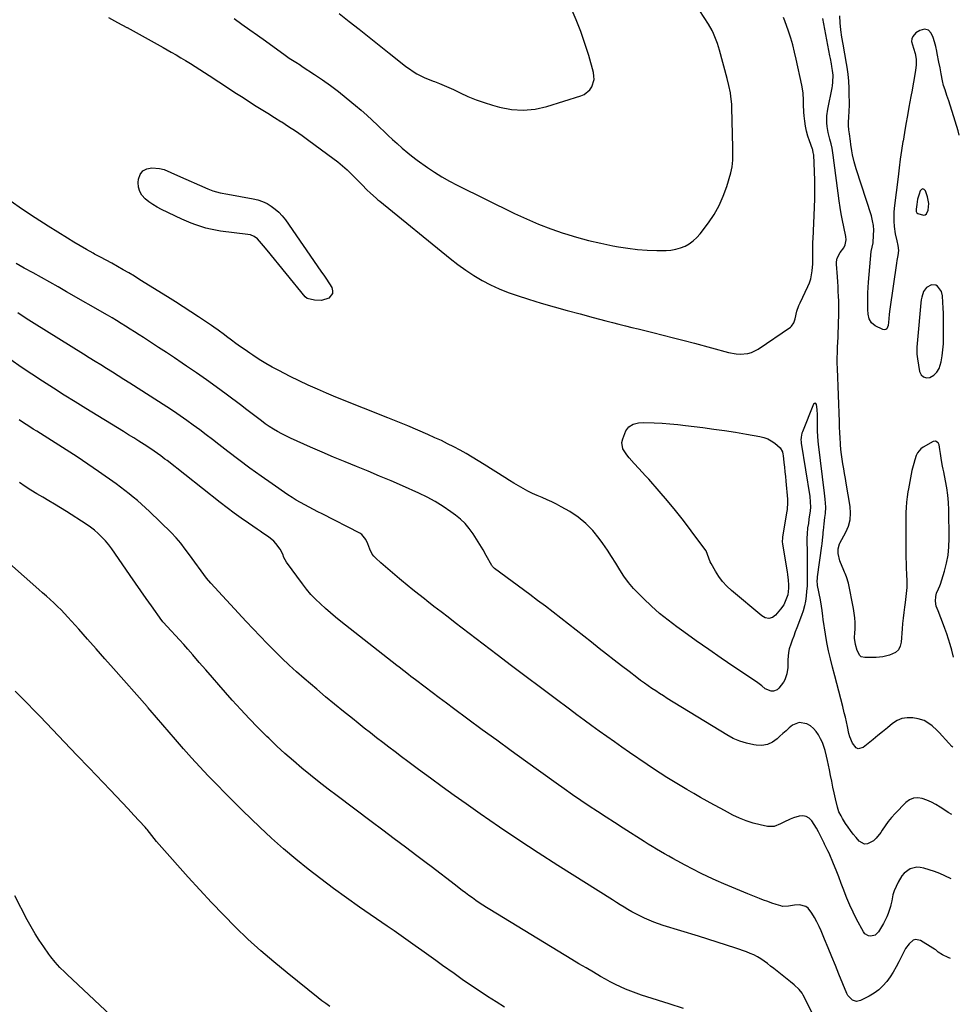
# Model space of a CAD drawing. Units: inches. Extents: x 1936961 to 1942304, y 405983 to 411294.
# Drawn here: x 1941696 to 1942285, y 408890 to 409507 of the extents above; entities that cross this region are included whole.
import ezdxf

# ---------------------------------------------------------------- set-up
doc = ezdxf.new("R2010")
doc.units = ezdxf.units.IN
doc.header["$MEASUREMENT"] = 0
for name, color, linetype in [('1', 7, 'Continuous'), ('7', 7, 'Continuous'), ('8', 7, 'Continuous')]:
    doc.layers.add(name, color=color, linetype=linetype)

msp = doc.modelspace()

# ---------------------------------------------------------------- linework, layer by layer
at = {"layer": '1', "color": 18}
for points in [[(1942265.41, 409391.44, 1774), (1942265.15, 409393.55, 1774), (1942264.66, 409395.66, 1774), (1942263.47, 409399.34, 1774), (1942262.62, 409400.22, 1774), (1942261.76, 409400.59, 1774), (1942260.9, 409400.22, 1774), (1942260.05, 409399.35, 1774), (1942259.38, 409397.32, 1774), (1942258.47, 409394.05, 1774), (1942257.85, 409390.72, 1774), (1942257.47, 409387.82, 1774), (1942257.58, 409386.44, 1774), (1942257.96, 409385.67, 1774), (1942258.65, 409385.16, 1774), (1942262.15, 409384.06, 1774), (1942263.25, 409384.28, 1774), (1942264.08, 409385.04, 1774), (1942264.98, 409387.18, 1774), (1942265.41, 409391.44, 1774)], [(1942263.95, 409338.81, 1774), (1942262.14, 409336.25, 1774), (1942261.01, 409332.74, 1774), (1942260.68, 409331, 1774), (1942260.44, 409329.25, 1774), (1942258.31, 409305.92, 1774), (1942258, 409301.49, 1774), (1942257.97, 409297.06, 1774), (1942258.11, 409295.59, 1774), (1942258.31, 409294.13, 1774), (1942259.67, 409286.09, 1774), (1942260.69, 409284.09, 1774), (1942262.06, 409282.72, 1774), (1942263.95, 409282.28, 1774), (1942266.19, 409282.47, 1774), (1942268.58, 409283.92, 1774), (1942270.55, 409285.7, 1774), (1942271.92, 409287.98, 1774), (1942273.19, 409292.18, 1774), (1942273.82, 409295.9, 1774), (1942274.3, 409299.65, 1774), (1942274.57, 409303.41, 1774), (1942274.69, 409307.19, 1774), (1942274.71, 409315.45, 1774), (1942274.68, 409318.96, 1774), (1942274.62, 409322.47, 1774), (1942274.5, 409325.98, 1774), (1942274.33, 409329.48, 1774), (1942274.11, 409333.48, 1774), (1942273.48, 409336.31, 1774), (1942270.92, 409339.69, 1774), (1942269.77, 409340.29, 1774), (1942267.1, 409340.37, 1774), (1942263.95, 409338.81, 1774)]]:
    msp.add_polyline3d(points, dxfattribs=at)
at = {"layer": '7', "color": 18}
for points in [[(1941896.01, 409510.42, 1768), (1941902.22, 409505.55, 1768), (1941908.53, 409500.59, 1768), (1941914.82, 409495.61, 1768), (1941921.1, 409490.62, 1768), (1941927.37, 409485.61, 1768), (1941935.48, 409479.1, 1768), (1941937.73, 409477.39, 1768), (1941940.02, 409475.75, 1768), (1941942.38, 409474.22, 1768), (1941944.8, 409472.77, 1768), (1941947.28, 409471.44, 1768), (1941949.81, 409470.2, 1768), (1941952.4, 409469.1, 1768), (1941955.03, 409468.09, 1768), (1941955.8, 409467.82, 1768), (1941958.82, 409466.69, 1768), (1941961.82, 409465.49, 1768), (1941964.77, 409464.2, 1768), (1941967.7, 409462.83, 1768), (1941971.75, 409460.86, 1768), (1941976.73, 409458.59, 1768), (1941981.78, 409456.5, 1768), (1941986.94, 409454.69, 1768), (1941992.16, 409453.06, 1768), (1941996.49, 409451.84, 1768), (1942003.92, 409450.43, 1768), (1942011.34, 409449.88, 1768), (1942018.74, 409450.63, 1768), (1942026.13, 409452.23, 1768), (1942047.49, 409458.87, 1768), (1942049.61, 409459.83, 1768), (1942053.06, 409462.71, 1768), (1942054.38, 409464.63, 1768), (1942055.71, 409469.05, 1768), (1942055.69, 409471.32, 1768), (1942055.32, 409473.64, 1768), (1942052.36, 409484.21, 1768), (1942050.04, 409491.77, 1768), (1942047.47, 409499.24, 1768), (1942044.52, 409506.56, 1768), (1942041.33, 409513.8, 1768)], [(1941751.51, 409508.09, 1772), (1941757.26, 409504.96, 1772), (1941763, 409501.82, 1772), (1941763.18, 409501.72, 1772), (1941768.83, 409498.62, 1772), (1941774.47, 409495.51, 1772), (1941780.09, 409492.36, 1772), (1941785.7, 409489.2, 1772), (1941790.87, 409486.26, 1772), (1941793.88, 409484.53, 1772), (1941796.87, 409482.78, 1772), (1941799.85, 409481, 1772), (1941802.81, 409479.19, 1772), (1941805.75, 409477.35, 1772), (1941808.68, 409475.5, 1772), (1941811.59, 409473.62, 1772), (1941814.5, 409471.72, 1772), (1941826.68, 409463.71, 1772), (1941830.76, 409461.05, 1772), (1941834.84, 409458.4, 1772), (1941838.94, 409455.77, 1772), (1941843.05, 409453.16, 1772), (1941847.17, 409450.56, 1772), (1941851.29, 409447.97, 1772), (1941855.43, 409445.39, 1772), (1941859.56, 409442.82, 1772), (1941860.04, 409442.53, 1772), (1941864.38, 409439.76, 1772), (1941868.67, 409436.93, 1772), (1941872.9, 409433.99, 1772), (1941877.08, 409430.99, 1772), (1941892.17, 409419.89, 1772), (1941895.19, 409417.55, 1772), (1941898.14, 409415.12, 1772), (1941900.97, 409412.56, 1772), (1941903.72, 409409.91, 1772), (1941906.37, 409407.24, 1772), (1941907.74, 409405.85, 1772), (1941910.46, 409403.06, 1772), (1941913.47, 409399.95, 1772), (1941915.68, 409397.83, 1772), (1941919.13, 409394.8, 1772), (1941920.3, 409393.82, 1772), (1941921.48, 409392.85, 1772), (1941965.64, 409356.89, 1772), (1941970.42, 409353.19, 1772), (1941975.31, 409349.66, 1772), (1941980.37, 409346.38, 1772), (1941985.54, 409343.27, 1772), (1941990.88, 409340.46, 1772), (1941996.32, 409337.89, 1772), (1942001.91, 409335.67, 1772), (1942007.61, 409333.7, 1772), (1942014.63, 409331.51, 1772), (1942022.67, 409329.06, 1772), (1942030.73, 409326.68, 1772), (1942038.82, 409324.4, 1772), (1942046.93, 409322.19, 1772), (1942055.11, 409320.01, 1772), (1942059.14, 409318.94, 1772), (1942063.18, 409317.89, 1772), (1942067.23, 409316.85, 1772), (1942071.28, 409315.83, 1772), (1942075.33, 409314.81, 1772), (1942079.38, 409313.81, 1772), (1942083.43, 409312.81, 1772), (1942087.49, 409311.81, 1772), (1942092.48, 409310.59, 1772), (1942099.03, 409308.96, 1772), (1942105.57, 409307.29, 1772), (1942112.1, 409305.58, 1772), (1942118.61, 409303.83, 1772), (1942140.05, 409297.99, 1772), (1942144.8, 409297.12, 1772), (1942147.2, 409297.01, 1772), (1942151.99, 409297.43, 1772), (1942154.28, 409298.03, 1772), (1942158.53, 409300.16, 1772), (1942178.77, 409313.92, 1772), (1942179.45, 409314.48, 1772), (1942180.89, 409316.63, 1772), (1942181.7, 409319.21, 1772), (1942182.81, 409323.86, 1772), (1942184.04, 409327.42, 1772), (1942184.79, 409329.16, 1772), (1942189.64, 409339.43, 1772), (1942190.62, 409341.82, 1772), (1942191.44, 409344.27, 1772), (1942192.02, 409346.78, 1772), (1942192.42, 409349.33, 1772), (1942192.87, 409353.69, 1772), (1942192.87, 409357.88, 1772), (1942192.81, 409361.71, 1772), (1942192.8, 409363.63, 1772), (1942192.86, 409367.46, 1772), (1942192.93, 409369.38, 1772), (1942193.83, 409388.94, 1772), (1942194.01, 409394.59, 1772), (1942194.08, 409400.24, 1772), (1942194.01, 409405.89, 1772), (1942193.82, 409411.54, 1772), (1942193.35, 409421.94, 1772), (1942193.31, 409422.39, 1772), (1942193.08, 409423.71, 1772), (1942192.83, 409424.57, 1772), (1942192.69, 409425, 1772), (1942192.54, 409425.43, 1772), (1942190.62, 409430.62, 1772), (1942189.63, 409433.67, 1772), (1942188.8, 409436.76, 1772), (1942188.2, 409439.9, 1772), (1942187.77, 409443.08, 1772), (1942187.46, 409446.28, 1772), (1942187.25, 409448.71, 1772), (1942187.02, 409453.57, 1772), (1942186.98, 409456.01, 1772), (1942186.73, 409460.86, 1772), (1942185.95, 409465.66, 1772), (1942182.4, 409481.95, 1772), (1942181.36, 409486.38, 1772), (1942180.22, 409490.79, 1772), (1942178.92, 409495.15, 1772), (1942177.54, 409499.49, 1772), (1942175.33, 409506.01, 1772), (1942174.5, 409508.08, 1772)], [(1942281.02, 409107.07, 1774), (1942279.8, 409111.55, 1774), (1942278.82, 409114.98, 1774), (1942277.79, 409118.39, 1774), (1942276.68, 409121.77, 1774), (1942275.51, 409125.14, 1774), (1942274.72, 409127.36, 1774), (1942273.04, 409131.83, 1774), (1942271.24, 409136.24, 1774), (1942270.14, 409139.12, 1774), (1942269.65, 409142.3, 1774), (1942269.79, 409145.12, 1774), (1942270.22, 409147.16, 1774), (1942271.58, 409149.99, 1774), (1942272.43, 409151.92, 1774), (1942272.77, 409152.92, 1774), (1942275.24, 409160.93, 1774), (1942276.54, 409165.99, 1774), (1942277.53, 409171.09, 1774), (1942278.03, 409176.27, 1774), (1942278.22, 409181.49, 1774), (1942278.02, 409199.44, 1774), (1942277.82, 409204.05, 1774), (1942277.45, 409208.63, 1774), (1942276.8, 409213.18, 1774), (1942275.96, 409217.72, 1774), (1942274.77, 409223.2, 1774), (1942274.4, 409224.98, 1774), (1942274.05, 409226.76, 1774), (1942273.43, 409230.33, 1774), (1942272.75, 409234.75, 1774), (1942272.45, 409237.24, 1774), (1942271.99, 409240.22, 1774), (1942271.21, 409241.48, 1774), (1942269.74, 409242.44, 1774), (1942268.26, 409242.19, 1774), (1942261.88, 409238.66, 1774), (1942260.47, 409237.66, 1774), (1942258.34, 409235.09, 1774), (1942257.62, 409233.52, 1774), (1942256.72, 409230.79, 1774), (1942256.04, 409228.58, 1774), (1942254.92, 409224.08, 1774), (1942254.07, 409219.52, 1774), (1942253.21, 409214.96, 1774), (1942252.76, 409212.68, 1774), (1942252.38, 409210.78, 1774), (1942251.83, 409207.54, 1774), (1942251.41, 409204.29, 1774), (1942251.18, 409201.02, 1774), (1942251.08, 409197.74, 1774), (1942251.06, 409172.63, 1774), (1942251.1, 409169.31, 1774), (1942251.17, 409165.98, 1774), (1942251.32, 409162.65, 1774), (1942251.51, 409159.33, 1774), (1942251.78, 409154.57, 1774), (1942251.71, 409150.81, 1774), (1942251.35, 409147.05, 1774), (1942251.13, 409145.18, 1774), (1942250.64, 409141.43, 1774), (1942250.21, 409138.42, 1774), (1942249.76, 409135.03, 1774), (1942249.37, 409131.65, 1774), (1942249.05, 409128.25, 1774), (1942248.78, 409124.85, 1774), (1942248.22, 409116.48, 1774), (1942247.55, 409113.93, 1774), (1942246.42, 409111.75, 1774), (1942244.59, 409110.11, 1774), (1942240.83, 409108.35, 1774), (1942236.71, 409107.34, 1774), (1942232.48, 409106.99, 1774), (1942228.2, 409106.95, 1774), (1942225.4, 409106.82, 1774), (1942223.05, 409107.4, 1774), (1942222.18, 409108.19, 1774), (1942220.6, 409111.23, 1774), (1942219.44, 409115, 1774), (1942218.98, 409118.98, 1774), (1942218.99, 409120.59, 1774), (1942219.02, 409121.39, 1774), (1942219.22, 409125.77, 1774), (1942219.25, 409128.75, 1774), (1942219.13, 409131.72, 1774), (1942218.79, 409134.68, 1774), (1942218.31, 409137.62, 1774), (1942215.1, 409153.42, 1774), (1942213.88, 409157.49, 1774), (1942213.08, 409159.46, 1774), (1942212.67, 409160.44, 1774), (1942212.25, 409161.42, 1774), (1942209.69, 409167.43, 1774), (1942208.65, 409172.18, 1774), (1942208.6, 409174.96, 1774), (1942209.43, 409178.18, 1774), (1942209.65, 409178.61, 1774), (1942213.4, 409185.38, 1774), (1942215.06, 409189.27, 1774), (1942216.17, 409193.25, 1774), (1942216.45, 409197.37, 1774), (1942216.19, 409201.59, 1774), (1942213.76, 409216.14, 1774), (1942213.25, 409219.15, 1774), (1942212.72, 409222.17, 1774), (1942212.18, 409225.18, 1774), (1942211.62, 409228.19, 1774), (1942211.11, 409231.2, 1774), (1942210.68, 409234.23, 1774), (1942210.37, 409237.27, 1774), (1942210.13, 409240.31, 1774), (1942210.09, 409241.01, 1774), (1942209.9, 409244.41, 1774), (1942209.72, 409247.82, 1774), (1942209.57, 409251.22, 1774), (1942209.43, 409254.63, 1774), (1942208.22, 409287.93, 1774), (1942208.14, 409291.31, 1774), (1942208.11, 409294.69, 1774), (1942208.18, 409298.07, 1774), (1942208.31, 409301.45, 1774), (1942208.62, 409307.73, 1774), (1942208.73, 409310.77, 1774), (1942208.82, 409314.01, 1774), (1942208.97, 409318.4, 1774), (1942209.01, 409319.86, 1774), (1942209.12, 409324.26, 1774), (1942209.13, 409327.2, 1774), (1942209.04, 409330.13, 1774), (1942208.89, 409333.28, 1774), (1942208.74, 409336.33, 1774), (1942208.57, 409339.37, 1774), (1942208.38, 409342.41, 1774), (1942208.18, 409345.45, 1774), (1942207.61, 409353.51, 1774), (1942207.63, 409354.8, 1774), (1942208.13, 409357.28, 1774), (1942209.94, 409360.74, 1774), (1942212.18, 409363.68, 1774), (1942213.12, 409365.53, 1774), (1942213.69, 409368.62, 1774), (1942213.47, 409370.71, 1774), (1942212.14, 409376.75, 1774), (1942211.3, 409380.82, 1774), (1942210.53, 409384.91, 1774), (1942209.87, 409389.01, 1774), (1942209.27, 409393.13, 1774), (1942205.5, 409421.78, 1774), (1942205.3, 409423.22, 1774), (1942204.82, 409426.08, 1774), (1942204.24, 409428.92, 1774), (1942203.54, 409431.73, 1774), (1942202.38, 409435.96, 1774), (1942201.72, 409439.77, 1774), (1942201.52, 409442.08, 1774), (1942201.56, 409446.32, 1774), (1942202.14, 409450.53, 1774), (1942204.87, 409463.97, 1774), (1942205.09, 409465.16, 1774), (1942205.4, 409467.54, 1774), (1942205.55, 409471.85, 1774), (1942205.2, 409474.7, 1774), (1942204.71, 409477.31, 1774), (1942204.4, 409478.97, 1774), (1942203.76, 409482.29, 1774), (1942203.45, 409483.94, 1774), (1942200.29, 409500.61, 1774), (1942199.67, 409504, 1774), (1942199.08, 409507.4, 1774)], [(1942284.55, 409434.28, 1776), (1942283.82, 409436.93, 1776), (1942281.99, 409443, 1776), (1942277.91, 409455.73, 1776), (1942276.78, 409459.2, 1776), (1942275.64, 409462.67, 1776), (1942274.74, 409465.4, 1776), (1942273.98, 409468.4, 1776), (1942273.18, 409472.79, 1776), (1942272.53, 409476.42, 1776), (1942271.81, 409480.03, 1776), (1942270.68, 409485.5, 1776), (1942270.38, 409486.96, 1776), (1942269.76, 409489.87, 1776), (1942269.09, 409492.76, 1776), (1942268.15, 409495.56, 1776), (1942267, 409498.12, 1776), (1942265.22, 409500.07, 1776), (1942262.65, 409500.66, 1776), (1942259.8, 409499.96, 1776), (1942257.33, 409498.38, 1776), (1942255.44, 409496.19, 1776), (1942254.75, 409494.61, 1776), (1942254.67, 409492.89, 1776), (1942255.85, 409488.89, 1776), (1942256.92, 409485.45, 1776), (1942257.49, 409481.89, 1776), (1942257.56, 409478.29, 1776), (1942257.17, 409474.7, 1776), (1942256.77, 409472.42, 1776), (1942256.08, 409468.51, 1776), (1942255.73, 409466.44, 1776), (1942255.02, 409462.43, 1776), (1942254.28, 409458.42, 1776), (1942253.04, 409451.82, 1776), (1942252.06, 409446.51, 1776), (1942251.1, 409441.19, 1776), (1942250.2, 409435.87, 1776), (1942249.32, 409430.54, 1776), (1942249.26, 409430.22, 1776), (1942248.41, 409424.72, 1776), (1942247.61, 409419.21, 1776), (1942246.87, 409413.7, 1776), (1942246.18, 409408.18, 1776), (1942243.83, 409388.42, 1776), (1942243.59, 409385.76, 1776), (1942243.46, 409383.09, 1776), (1942243.49, 409380.42, 1776), (1942243.68, 409376.98, 1776), (1942244.29, 409372.46, 1776), (1942245.38, 409368.03, 1776), (1942246.14, 409365.19, 1776), (1942246.36, 409362.03, 1776), (1942245.97, 409358.83, 1776), (1942245.48, 409355.62, 1776), (1942245.24, 409354.01, 1776), (1942240.95, 409325.13, 1776), (1942240.61, 409322.17, 1776), (1942240.45, 409319.18, 1776), (1942239.97, 409314.98, 1776), (1942239.11, 409312.93, 1776), (1942238.45, 409312.39, 1776), (1942237.6, 409312.27, 1776), (1942236.63, 409312.42, 1776), (1942231.74, 409314.8, 1776), (1942229.48, 409316.56, 1776), (1942228.12, 409319.08, 1776), (1942227.46, 409322.05, 1776), (1942227.23, 409325.08, 1776), (1942227.21, 409328.71, 1776), (1942227.24, 409332.06, 1776), (1942227.33, 409335.4, 1776), (1942227.51, 409338.74, 1776), (1942227.75, 409342.08, 1776), (1942229.44, 409361.35, 1776), (1942229.99, 409364.11, 1776), (1942230.53, 409366.86, 1776), (1942230.9, 409371.61, 1776), (1942230.96, 409374.66, 1776), (1942230.78, 409377.69, 1776), (1942230.25, 409380.67, 1776), (1942229.49, 409383.63, 1776), (1942219.95, 409413.22, 1776), (1942218.69, 409417.58, 1776), (1942217.72, 409422.01, 1776), (1942217.29, 409424.46, 1776), (1942216.66, 409428.51, 1776), (1942216.39, 409430.55, 1776), (1942215.83, 409435.11, 1776), (1942215.39, 409437.68, 1776), (1942215.05, 409440.26, 1776), (1942215.05, 409442.46, 1776), (1942215.35, 409445.52, 1776), (1942215.63, 409449.28, 1776), (1942215.7, 409453.05, 1776), (1942215.64, 409461.39, 1776), (1942215.59, 409463.62, 1776), (1942215.35, 409468.07, 1776), (1942214.91, 409472.51, 1776), (1942214.3, 409476.92, 1776), (1942213.93, 409479.13, 1776), (1942211.75, 409491.36, 1776), (1942211.01, 409495.76, 1776), (1942210.36, 409500.18, 1776), (1942209.92, 409504.61, 1776), (1942209.8, 409509.06, 1776)], [(1941848.05, 409392.67, 1774), (1941850.83, 409391.36, 1774), (1941853.52, 409389.81, 1774), (1941856.01, 409387.95, 1774), (1941858.34, 409385.93, 1774), (1941860.41, 409383.65, 1774), (1941862.32, 409381.19, 1774), (1941884.47, 409349.02, 1774), (1941884.91, 409348.39, 1774), (1941886.33, 409346.53, 1774), (1941887.7, 409344.65, 1774), (1941888.12, 409344, 1774), (1941891.36, 409338.71, 1774), (1941891.91, 409336.78, 1774), (1941891.88, 409335.02, 1774), (1941889.53, 409332.12, 1774), (1941884.97, 409330.63, 1774), (1941880.52, 409330.85, 1774), (1941875.99, 409331.94, 1774), (1941874.78, 409332.9, 1774), (1941851, 409362.11, 1774), (1941848.6, 409364.98, 1774), (1941847.38, 409366.39, 1774), (1941844.78, 409369.3, 1774), (1941842.81, 409370.85, 1774), (1941840.44, 409371.78, 1774), (1941838.77, 409372.1, 1774), (1941821.77, 409374.18, 1774), (1941818.62, 409374.66, 1774), (1941815.49, 409375.26, 1774), (1941812.41, 409376.04, 1774), (1941809.35, 409376.94, 1774), (1941806.33, 409377.99, 1774), (1941803.34, 409379.11, 1774), (1941800.4, 409380.35, 1774), (1941797.49, 409381.66, 1774), (1941784.78, 409387.69, 1774), (1941782.03, 409389.13, 1774), (1941779.38, 409390.71, 1774), (1941776.85, 409392.49, 1774), (1941774.42, 409394.42, 1774), (1941772.5, 409396.63, 1774), (1941771.07, 409399.04, 1774), (1941770.37, 409401.76, 1774), (1941770.17, 409404.69, 1774), (1941770.32, 409406.65, 1774), (1941771.38, 409409.66, 1774), (1941773.04, 409411.97, 1774), (1941775.59, 409413.22, 1774), (1941778.74, 409413.76, 1774), (1941783.52, 409413.33, 1774), (1941786.47, 409412.77, 1774), (1941790.59, 409410.94, 1774), (1941794.71, 409408.99, 1774), (1941813.86, 409400.56, 1774), (1941816.86, 409399.41, 1774), (1941821.53, 409398.19, 1774), (1941826.27, 409397.25, 1774), (1941842.11, 409394.38, 1774), (1941845.12, 409393.64, 1774), (1941848.05, 409392.67, 1774)], [(1942280.41, 409050.75, 1772), (1942279.9, 409051.21, 1772), (1942277.97, 409053.16, 1772), (1942271.88, 409059.82, 1772), (1942270.47, 409061.29, 1772), (1942267.49, 409064.05, 1772), (1942264.25, 409066.46, 1772), (1942262.5, 409067.4, 1772), (1942258.68, 409068.53, 1772), (1942255.46, 409069.06, 1772), (1942251.97, 409069.16, 1772), (1942248.64, 409068.69, 1772), (1942245.55, 409067.37, 1772), (1942242.62, 409065.48, 1772), (1942239.47, 409062.82, 1772), (1942236.53, 409060.37, 1772), (1942233.57, 409057.95, 1772), (1942230.6, 409055.55, 1772), (1942224.24, 409050.47, 1772), (1942221.2, 409049.68, 1772), (1942219.85, 409050.29, 1772), (1942217.54, 409053.25, 1772), (1942215.95, 409057.14, 1772), (1942215.42, 409059.19, 1772), (1942214.49, 409063.67, 1772), (1942213.86, 409066.55, 1772), (1942213.19, 409069.42, 1772), (1942212.49, 409072.29, 1772), (1942211.51, 409076.22, 1772), (1942210.29, 409081.04, 1772), (1942209.06, 409085.86, 1772), (1942207.8, 409090.68, 1772), (1942206.54, 409095.49, 1772), (1942205.1, 409100.89, 1772), (1942203.82, 409106.03, 1772), (1942202.65, 409111.19, 1772), (1942201.64, 409116.39, 1772), (1942200.74, 409121.61, 1772), (1942199.33, 409130.67, 1772), (1942199.05, 409132.8, 1772), (1942198.63, 409136.35, 1772), (1942198.22, 409139, 1772), (1942197.51, 409143.04, 1772), (1942195.82, 409151.97, 1772), (1942195.71, 409152.64, 1772), (1942195.56, 409154.67, 1772), (1942195.68, 409156.71, 1772), (1942195.76, 409157.39, 1772), (1942198.47, 409176.87, 1772), (1942198.63, 409178.08, 1772), (1942198.89, 409180.5, 1772), (1942199.17, 409184.15, 1772), (1942199.28, 409185.37, 1772), (1942199.4, 409186.59, 1772), (1942199.81, 409190.71, 1772), (1942200.33, 409194.63, 1772), (1942200.75, 409197.22, 1772), (1942200.86, 409201.14, 1772), (1942200.48, 409206.05, 1772), (1942200.29, 409207.93, 1772), (1942200.07, 409209.81, 1772), (1942196.32, 409240.52, 1772), (1942196.1, 409242.59, 1772), (1942195.85, 409245.71, 1772), (1942195.76, 409248.84, 1772), (1942195.76, 409259.08, 1772), (1942195.61, 409262.31, 1772), (1942195.15, 409265.52, 1772), (1942194.73, 409266.05, 1772), (1942194.29, 409266.3, 1772), (1942193.81, 409266.14, 1772), (1942193.31, 409265.7, 1772), (1942186.26, 409248.43, 1772), (1942185.95, 409247.58, 1772), (1942185.39, 409244.91, 1772), (1942185.33, 409243.09, 1772), (1942185.39, 409242.18, 1772), (1942185.5, 409241.28, 1772), (1942190.83, 409207.86, 1772), (1942191.21, 409204.5, 1772), (1942191.28, 409201.12, 1772), (1942191.07, 409198.88, 1772), (1942190.35, 409193.65, 1772), (1942189.98, 409190.97, 1772), (1942189.55, 409188.18, 1772), (1942189.14, 409184.36, 1772), (1942189.05, 409181.79, 1772), (1942189.1, 409177.94, 1772), (1942189.2, 409175.13, 1772), (1942189.25, 409173.34, 1772), (1942189.29, 409169.75, 1772), (1942189.31, 409157.95, 1772), (1942189.26, 409154.81, 1772), (1942189.14, 409151.67, 1772), (1942188.91, 409148.54, 1772), (1942188.61, 409145.42, 1772), (1942188.15, 409142.32, 1772), (1942187.53, 409139.26, 1772), (1942186.69, 409136.25, 1772), (1942185.69, 409133.29, 1772), (1942182.75, 409125.46, 1772), (1942181.8, 409122.9, 1772), (1942180.85, 409120.34, 1772), (1942179.91, 409117.77, 1772), (1942178.98, 409115.21, 1772), (1942178.04, 409112.24, 1772), (1942177.54, 409109.99, 1772), (1942177.2, 409105.38, 1772), (1942177.04, 409100.73, 1772), (1942176.41, 409096.7, 1772), (1942175.22, 409092.86, 1772), (1942174.45, 409091.48, 1772), (1942171.53, 409087.61, 1772), (1942170.53, 409086.71, 1772), (1942168.17, 409085.79, 1772), (1942166.7, 409085.8, 1772), (1942162.94, 409087.31, 1772), (1942160.79, 409089.07, 1772), (1942157.44, 409091.61, 1772), (1942143.35, 409101.03, 1772), (1942135.43, 409106.4, 1772), (1942127.55, 409111.83, 1772), (1942119.74, 409117.35, 1772), (1942111.97, 409122.94, 1772), (1942107.66, 409126.07, 1772), (1942102.17, 409130.25, 1772), (1942096.82, 409134.59, 1772), (1942091.65, 409139.15, 1772), (1942086.62, 409143.87, 1772), (1942083.71, 409146.73, 1772), (1942080.38, 409150.25, 1772), (1942077.26, 409153.94, 1772), (1942074.45, 409157.86, 1772), (1942071.83, 409161.94, 1772), (1942069.32, 409166.1, 1772), (1942066.74, 409170.23, 1772), (1942064.05, 409174.28, 1772), (1942061.3, 409178.29, 1772), (1942059.01, 409181.53, 1772), (1942055.03, 409186.44, 1772), (1942050.68, 409190.95, 1772), (1942045.77, 409194.84, 1772), (1942040.5, 409198.33, 1772), (1942035.1, 409201.4, 1772), (1942032.21, 409202.97, 1772), (1942029.27, 409204.46, 1772), (1942026.27, 409205.82, 1772), (1942023.23, 409207.09, 1772), (1942020.19, 409208.36, 1772), (1942017.19, 409209.72, 1772), (1942014.26, 409211.21, 1772), (1942011.36, 409212.78, 1772), (1942008.43, 409214.48, 1772), (1942005.57, 409216.18, 1772), (1942002.73, 409217.92, 1772), (1941999.9, 409219.68, 1772), (1941986.9, 409227.89, 1772), (1941983.17, 409230.2, 1772), (1941979.41, 409232.47, 1772), (1941975.61, 409234.68, 1772), (1941971.79, 409236.84, 1772), (1941967.92, 409238.91, 1772), (1941964.01, 409240.91, 1772), (1941960.06, 409242.81, 1772), (1941956.07, 409244.64, 1772), (1941951.62, 409246.61, 1772), (1941945.37, 409249.34, 1772), (1941939.09, 409252.01, 1772), (1941932.78, 409254.61, 1772), (1941926.45, 409257.16, 1772), (1941911.35, 409263.13, 1772), (1941905.53, 409265.45, 1772), (1941899.72, 409267.79, 1772), (1941893.93, 409270.16, 1772), (1941888.14, 409272.55, 1772), (1941882.39, 409275.03, 1772), (1941876.68, 409277.59, 1772), (1941871.03, 409280.28, 1772), (1941865.42, 409283.05, 1772), (1941858.29, 409286.68, 1772), (1941854.12, 409288.91, 1772), (1941850, 409291.23, 1772), (1941845.98, 409293.71, 1772), (1941842.02, 409296.29, 1772), (1941840.04, 409297.62, 1772), (1941837.13, 409299.63, 1772), (1941834.23, 409301.67, 1772), (1941831.37, 409303.75, 1772), (1941828.53, 409305.86, 1772), (1941825.53, 409308.11, 1772), (1941824.2, 409309.11, 1772), (1941820.17, 409312.07, 1772), (1941817.45, 409314, 1772), (1941816.08, 409314.94, 1772), (1941814.7, 409315.87, 1772), (1941807.9, 409320.42, 1772), (1941803.09, 409323.59, 1772), (1941798.27, 409326.73, 1772), (1941793.42, 409329.83, 1772), (1941788.55, 409332.9, 1772), (1941771.23, 409343.7, 1772), (1941767.75, 409345.83, 1772), (1941764.25, 409347.93, 1772), (1941760.72, 409349.97, 1772), (1941757.16, 409351.98, 1772), (1941753.59, 409353.95, 1772), (1941750.01, 409355.91, 1772), (1941746.42, 409357.85, 1772), (1941742.83, 409359.78, 1772), (1941741.83, 409360.32, 1772), (1941737.76, 409362.55, 1772), (1941733.72, 409364.84, 1772), (1941729.73, 409367.21, 1772), (1941725.78, 409369.64, 1772), (1941713.65, 409377.27, 1772), (1941705.66, 409382.4, 1772), (1941697.75, 409387.65, 1772), (1941689.95, 409393.06, 1772)], [(1942279.52, 408968.15, 1768), (1942275.5, 408970.14, 1768), (1942272.31, 408971.58, 1768), (1942269.06, 408972.86, 1768), (1942265.73, 408973.9, 1768), (1942262.34, 408974.79, 1768), (1942260.08, 408975.29, 1768), (1942257.85, 408975.48, 1768), (1942253.7, 408974.53, 1768), (1942250.07, 408971.83, 1768), (1942248.54, 408970.12, 1768), (1942246.2, 408966.15, 1768), (1942243.8, 408960.64, 1768), (1942242.95, 408958.25, 1768), (1942242.23, 408954.5, 1768), (1942241.71, 408952, 1768), (1942241.38, 408950.76, 1768), (1942240.08, 408946.49, 1768), (1942239.25, 408944.32, 1768), (1942237.1, 408940.19, 1768), (1942233.97, 408935.03, 1768), (1942231.9, 408933, 1768), (1942229.12, 408932.19, 1768), (1942227.68, 408932.4, 1768), (1942225.34, 408933.76, 1768), (1942224.45, 408934.92, 1768), (1942220.22, 408942.99, 1768), (1942218.08, 408947.28, 1768), (1942216.05, 408951.61, 1768), (1942214.19, 408956.03, 1768), (1942212.44, 408960.49, 1768), (1942212.18, 408961.18, 1768), (1942210.62, 408965.33, 1768), (1942209.03, 408969.46, 1768), (1942207.39, 408973.58, 1768), (1942205.72, 408977.68, 1768), (1942203.02, 408984.21, 1768), (1942202.28, 408985.85, 1768), (1942201.02, 408988.23, 1768), (1942200.19, 408989.83, 1768), (1942199.79, 408990.63, 1768), (1942197.56, 408995.2, 1768), (1942196.34, 408997.59, 1768), (1942195.06, 408999.94, 1768), (1942193.69, 409002.25, 1768), (1942192.26, 409004.52, 1768), (1942190.58, 409006.19, 1768), (1942188.71, 409007.32, 1768), (1942186.54, 409007.64, 1768), (1942184.18, 409007.42, 1768), (1942180.75, 409006.36, 1768), (1942178.63, 409005.61, 1768), (1942174.56, 409003.73, 1768), (1942172.61, 409002.6, 1768), (1942168.63, 409001.05, 1768), (1942166.52, 409000.91, 1768), (1942164.35, 409001.09, 1768), (1942159.82, 409002.01, 1768), (1942155.4, 409003.11, 1768), (1942151.07, 409004.46, 1768), (1942146.88, 409006.18, 1768), (1942142.77, 409008.14, 1768), (1942139.42, 409009.93, 1768), (1942135.14, 409012.24, 1768), (1942130.87, 409014.56, 1768), (1942126.61, 409016.9, 1768), (1942122.36, 409019.27, 1768), (1942118.14, 409021.67, 1768), (1942113.94, 409024.11, 1768), (1942109.76, 409026.59, 1768), (1942105.6, 409029.11, 1768), (1942105.5, 409029.18, 1768), (1942101.32, 409031.78, 1768), (1942097.17, 409034.43, 1768), (1942093.06, 409037.13, 1768), (1942088.97, 409039.87, 1768), (1942078.01, 409047.34, 1768), (1942073.22, 409050.63, 1768), (1942068.46, 409053.96, 1768), (1942063.72, 409057.33, 1768), (1942059.01, 409060.73, 1768), (1942054.32, 409064.16, 1768), (1942049.63, 409067.6, 1768), (1942044.96, 409071.06, 1768), (1942040.3, 409074.54, 1768), (1942031.38, 409081.21, 1768), (1942022.27, 409088.03, 1768), (1942013.18, 409094.88, 1768), (1942004.1, 409101.75, 1768), (1941995.04, 409108.64, 1768), (1941968.72, 409128.72, 1768), (1941964.28, 409132.12, 1768), (1941959.85, 409135.53, 1768), (1941955.44, 409138.97, 1768), (1941951.04, 409142.42, 1768), (1941949.55, 409143.6, 1768), (1941945.91, 409146.48, 1768), (1941942.28, 409149.37, 1768), (1941938.67, 409152.28, 1768), (1941935.06, 409155.2, 1768), (1941933.88, 409156.16, 1768), (1941930.89, 409158.63, 1768), (1941927.93, 409161.13, 1768), (1941925.01, 409163.68, 1768), (1941922.12, 409166.26, 1768), (1941918.97, 409169.11, 1768), (1941917.78, 409170.37, 1768), (1941916.73, 409171.71, 1768), (1941915.18, 409174.77, 1768), (1941913.94, 409178.05, 1768), (1941912.78, 409180.79, 1768), (1941910.14, 409184.07, 1768), (1941908.93, 409184.86, 1768), (1941885.36, 409196.88, 1768), (1941882.63, 409198.28, 1768), (1941879.9, 409199.68, 1768), (1941877.17, 409201.09, 1768), (1941874.45, 409202.5, 1768), (1941871.76, 409203.97, 1768), (1941869.1, 409205.5, 1768), (1941866.51, 409207.14, 1768), (1941863.96, 409208.83, 1768), (1941854.12, 409215.66, 1768), (1941847.08, 409220.62, 1768), (1941840.1, 409225.66, 1768), (1941833.19, 409230.81, 1768), (1941826.34, 409236.04, 1768), (1941820.68, 409240.44, 1768), (1941816.69, 409243.51, 1768), (1941812.69, 409246.55, 1768), (1941808.66, 409249.56, 1768), (1941804.61, 409252.56, 1768), (1941800.53, 409255.49, 1768), (1941796.41, 409258.38, 1768), (1941792.24, 409261.19, 1768), (1941788.04, 409263.96, 1768), (1941764.83, 409278.93, 1768), (1941761.23, 409281.23, 1768), (1941757.63, 409283.52, 1768), (1941754, 409285.78, 1768), (1941750.37, 409288.03, 1768), (1941746.73, 409290.27, 1768), (1941743.09, 409292.51, 1768), (1941739.46, 409294.76, 1768), (1941735.83, 409297.02, 1768), (1941705.05, 409316.17, 1768), (1941701.55, 409318.39, 1768), (1941698.07, 409320.65, 1768), (1941694.63, 409322.96, 1768)], [(1942278.98, 408918.33, 1766), (1942277.6, 408918.91, 1766), (1942273.94, 408920.61, 1766), (1942271.4, 408922.34, 1766), (1942269.78, 408923.61, 1766), (1942268.93, 408924.2, 1766), (1942268.06, 408924.75, 1766), (1942260.23, 408929.52, 1766), (1942257.16, 408930.19, 1766), (1942255.72, 408929.71, 1766), (1942253.06, 408927.45, 1766), (1942250.89, 408924.44, 1766), (1942249.98, 408922.81, 1766), (1942246.73, 408916.17, 1766), (1942245.03, 408912.95, 1766), (1942243.2, 408909.8, 1766), (1942241.2, 408906.77, 1766), (1942239.08, 408903.81, 1766), (1942236.7, 408901.1, 1766), (1942234.12, 408898.63, 1766), (1942231.23, 408896.52, 1766), (1942228.14, 408894.66, 1766), (1942222.71, 408891.87, 1766), (1942220.15, 408891.3, 1766), (1942217.64, 408892.07, 1766), (1942214.71, 408895.06, 1766), (1942214.05, 408896.32, 1766), (1942209.15, 408908.36, 1766), (1942206.91, 408913.86, 1766), (1942204.66, 408919.37, 1766), (1942202.4, 408924.87, 1766), (1942200.15, 408930.37, 1766), (1942198.02, 408935.53, 1766), (1942196.75, 408938.41, 1766), (1942195.38, 408941.24, 1766), (1942193.87, 408943.99, 1766), (1942192.26, 408946.69, 1766), (1942189.9, 408949.78, 1766), (1942188.33, 408950.96, 1766), (1942184.42, 408951.86, 1766), (1942181.21, 408951.7, 1766), (1942177.51, 408951.08, 1766), (1942173.88, 408950.95, 1766), (1942172.68, 408951.23, 1766), (1942169.79, 408952.15, 1766), (1942167.17, 408953.02, 1766), (1942164.55, 408953.93, 1766), (1942161.95, 408954.9, 1766), (1942159.37, 408955.91, 1766), (1942152.08, 408958.85, 1766), (1942147.08, 408960.89, 1766), (1942142.09, 408962.97, 1766), (1942137.12, 408965.09, 1766), (1942132.16, 408967.25, 1766), (1942127.24, 408969.48, 1766), (1942122.36, 408971.8, 1766), (1942117.54, 408974.23, 1766), (1942112.75, 408976.73, 1766), (1942107.73, 408979.43, 1766), (1942105.11, 408980.86, 1766), (1942102.5, 408982.32, 1766), (1942099.91, 408983.8, 1766), (1942097.33, 408985.31, 1766), (1942094.78, 408986.85, 1766), (1942092.23, 408988.41, 1766), (1942089.69, 408989.98, 1766), (1942087.17, 408991.58, 1766), (1942073.9, 409000.03, 1766), (1942068.58, 409003.44, 1766), (1942063.27, 409006.88, 1766), (1942057.99, 409010.35, 1766), (1942052.72, 409013.84, 1766), (1942047.47, 409017.37, 1766), (1942042.26, 409020.94, 1766), (1942037.08, 409024.57, 1766), (1942031.92, 409028.23, 1766), (1942012.83, 409041.95, 1766), (1942003.77, 409048.48, 1766), (1941994.73, 409055.05, 1766), (1941985.71, 409061.64, 1766), (1941976.72, 409068.27, 1766), (1941967.76, 409074.89, 1766), (1941963.26, 409078.23, 1766), (1941958.77, 409081.58, 1766), (1941954.29, 409084.94, 1766), (1941949.83, 409088.32, 1766), (1941943.86, 409092.84, 1766), (1941940.91, 409095.1, 1766), (1941939.44, 409096.23, 1766), (1941936.51, 409098.5, 1766), (1941933.58, 409100.79, 1766), (1941932.12, 409101.94, 1766), (1941897.13, 409129.49, 1766), (1941893.84, 409132.15, 1766), (1941890.58, 409134.85, 1766), (1941887.39, 409137.63, 1766), (1941884.25, 409140.46, 1766), (1941881.22, 409143.4, 1766), (1941878.31, 409146.46, 1766), (1941875.59, 409149.68, 1766), (1941872.99, 409153, 1766), (1941863, 409166.56, 1766), (1941861.39, 409169.55, 1766), (1941860.66, 409171.72, 1766), (1941859.08, 409174.73, 1766), (1941856.43, 409178.27, 1766), (1941855.01, 409179.82, 1766), (1941851.76, 409182.49, 1766), (1941848.23, 409184.89, 1766), (1941846.47, 409186.09, 1766), (1941844.71, 409187.29, 1766), (1941839.16, 409191.07, 1766), (1941834.65, 409194.21, 1766), (1941830.2, 409197.41, 1766), (1941825.81, 409200.7, 1766), (1941821.46, 409204.06, 1766), (1941788.19, 409230.28, 1766), (1941786.87, 409231.31, 1766), (1941784.22, 409233.32, 1766), (1941780.17, 409236.24, 1766), (1941777.4, 409238.09, 1766), (1941773.77, 409240.42, 1766), (1941770.55, 409242.47, 1766), (1941767.32, 409244.51, 1766), (1941764.08, 409246.53, 1766), (1941760.83, 409248.54, 1766), (1941737.39, 409262.89, 1766), (1941730.57, 409267.11, 1766), (1941723.77, 409271.36, 1766), (1941717, 409275.66, 1766), (1941710.25, 409280, 1766), (1941703.54, 409284.4, 1766), (1941696.88, 409288.87, 1766), (1941690.28, 409293.42, 1766)], [(1942192.77, 408883.46, 1764), (1942186.77, 408895.29, 1764), (1942186.04, 408896.55, 1764), (1942184.3, 408898.86, 1764), (1942181.08, 408901.85, 1764), (1942178.81, 408903.71, 1764), (1942168.36, 408912, 1764), (1942166.36, 408913.55, 1764), (1942164.33, 408915.06, 1764), (1942162.28, 408916.53, 1764), (1942160.2, 408917.96, 1764), (1942158.05, 408919.28, 1764), (1942155.85, 408920.49, 1764), (1942153.56, 408921.51, 1764), (1942151.21, 408922.42, 1764), (1942144.46, 408924.74, 1764), (1942138.68, 408926.68, 1764), (1942132.89, 408928.59, 1764), (1942127.08, 408930.44, 1764), (1942121.26, 408932.25, 1764), (1942098.97, 408939.05, 1764), (1942096.03, 408940.01, 1764), (1942093.11, 408941.06, 1764), (1942090.24, 408942.22, 1764), (1942087.39, 408943.45, 1764), (1942084.34, 408944.91, 1764), (1942081.83, 408946.19, 1764), (1942079.36, 408947.56, 1764), (1942076.92, 408948.98, 1764), (1942074.51, 408950.46, 1764), (1942072.11, 408951.94, 1764), (1942069.71, 408953.43, 1764), (1942067.32, 408954.94, 1764), (1942033.01, 408976.62, 1764), (1942020.74, 408984.5, 1764), (1942008.54, 408992.5, 1764), (1941996.46, 409000.67, 1764), (1941984.46, 409008.96, 1764), (1941975.62, 409015.17, 1764), (1941968.12, 409020.48, 1764), (1941960.65, 409025.83, 1764), (1941953.23, 409031.24, 1764), (1941945.84, 409036.7, 1764), (1941938.96, 409041.83, 1764), (1941935.04, 409044.76, 1764), (1941931.13, 409047.7, 1764), (1941927.24, 409050.66, 1764), (1941923.36, 409053.64, 1764), (1941919.49, 409056.63, 1764), (1941915.63, 409059.64, 1764), (1941911.79, 409062.67, 1764), (1941907.96, 409065.71, 1764), (1941904.33, 409068.62, 1764), (1941898.72, 409073.15, 1764), (1941893.13, 409077.72, 1764), (1941887.58, 409082.34, 1764), (1941882.07, 409086.99, 1764), (1941874.21, 409093.67, 1764), (1941869.39, 409097.87, 1764), (1941864.65, 409102.16, 1764), (1941860.02, 409106.57, 1764), (1941855.46, 409111.06, 1764), (1941850.99, 409115.63, 1764), (1941846.55, 409120.23, 1764), (1941842.15, 409124.87, 1764), (1941837.78, 409129.55, 1764), (1941815.58, 409153.53, 1764), (1941812.95, 409156.53, 1764), (1941802.2, 409171.23, 1764), (1941799.51, 409174.88, 1764), (1941796.78, 409178.51, 1764), (1941793.92, 409182.01, 1764), (1941790.78, 409185.28, 1764), (1941777.16, 409198.41, 1764), (1941774.7, 409200.73, 1764), (1941772.2, 409203.02, 1764), (1941769.65, 409205.25, 1764), (1941767.07, 409207.44, 1764), (1941764.44, 409209.58, 1764), (1941761.77, 409211.67, 1764), (1941759.06, 409213.69, 1764), (1941756.31, 409215.68, 1764), (1941745.35, 409223.39, 1764), (1941738.64, 409228.03, 1764), (1941731.89, 409232.59, 1764), (1941725.06, 409237.05, 1764), (1941718.19, 409241.43, 1764), (1941708.86, 409247.27, 1764), (1941706.62, 409248.68, 1764), (1941704.38, 409250.11, 1764), (1941702.16, 409251.54, 1764), (1941699.94, 409252.99, 1764), (1941697.73, 409254.46, 1764), (1941695.54, 409255.93, 1764)], [(1942177.07, 409146.13, 1774), (1942175.98, 409142.99, 1774), (1942174.52, 409140.01, 1774), (1942172.63, 409137.29, 1774), (1942169.4, 409133.35, 1774), (1942167.55, 409131.9, 1774), (1942165.26, 409131.38, 1774), (1942162.88, 409131.79, 1774), (1942161.8, 409132.31, 1774), (1942160.79, 409133, 1774), (1942141.82, 409148.97, 1774), (1942138.93, 409151.68, 1774), (1942136.26, 409154.57, 1774), (1942133.91, 409157.73, 1774), (1942131.78, 409161.07, 1774), (1942129.07, 409165.87, 1774), (1942128.51, 409166.97, 1774), (1942127.62, 409169.25, 1774), (1942125.9, 409173.81, 1774), (1942125.23, 409174.83, 1774), (1942116.64, 409186.36, 1774), (1942111.79, 409192.7, 1774), (1942106.84, 409198.96, 1774), (1942101.73, 409205.1, 1774), (1942096.52, 409211.16, 1774), (1942089.97, 409218.58, 1774), (1942087.95, 409220.85, 1774), (1942085.9, 409223.1, 1774), (1942083.84, 409225.33, 1774), (1942080.81, 409228.53, 1774), (1942077.67, 409232.03, 1774), (1942076.18, 409233.86, 1774), (1942073.72, 409237.66, 1774), (1942073.18, 409241.73, 1774), (1942073.66, 409243.87, 1774), (1942075.67, 409248.89, 1774), (1942077.46, 409251.51, 1774), (1942080.18, 409253.13, 1774), (1942083.47, 409253.91, 1774), (1942086.84, 409254.1, 1774), (1942093.34, 409253.91, 1774), (1942098.3, 409253.69, 1774), (1942103.25, 409253.37, 1774), (1942108.18, 409252.92, 1774), (1942113.11, 409252.37, 1774), (1942123.85, 409251.02, 1774), (1942130.7, 409250.11, 1774), (1942137.54, 409249.14, 1774), (1942144.37, 409248.07, 1774), (1942151.19, 409246.94, 1774), (1942159.58, 409245.49, 1774), (1942162.11, 409244.85, 1774), (1942164.53, 409243.97, 1774), (1942166.79, 409242.73, 1774), (1942168.94, 409241.25, 1774), (1942172.43, 409238.35, 1774), (1942173.72, 409235.79, 1774), (1942174.04, 409234.35, 1774), (1942174.15, 409233.61, 1774), (1942174.68, 409229.18, 1774), (1942175.02, 409226.23, 1774), (1942175.34, 409223.28, 1774), (1942175.62, 409220.32, 1774), (1942175.89, 409217.36, 1774), (1942176.84, 409206.2, 1774), (1942176.95, 409204.02, 1774), (1942176.7, 409199.67, 1774), (1942176.39, 409197.5, 1774), (1942173.81, 409182.28, 1774), (1942173.73, 409181.75, 1774), (1942173.65, 409179.59, 1774), (1942173.82, 409177.98, 1774), (1942176.71, 409160.55, 1774), (1942176.97, 409158.86, 1774), (1942177.35, 409155.46, 1774), (1942177.56, 409152.48, 1774), (1942177.6, 409150.35, 1774), (1942177.07, 409146.13, 1774)], [(1942111.82, 408887.02, 1762), (1942102.72, 408889.95, 1762), (1942088.74, 408894.24, 1762), (1942085.38, 408895.33, 1762), (1942082.05, 408896.49, 1762), (1942078.75, 408897.75, 1762), (1942075.47, 408899.09, 1762), (1942072.25, 408900.53, 1762), (1942069.06, 408902.05, 1762), (1942065.92, 408903.67, 1762), (1942062.82, 408905.37, 1762), (1942059.85, 408907.07, 1762), (1942055.3, 408909.7, 1762), (1942050.76, 408912.35, 1762), (1942046.25, 408915.03, 1762), (1942041.75, 408917.74, 1762), (1941990.52, 408948.93, 1762), (1941988.27, 408950.33, 1762), (1941986.03, 408951.75, 1762), (1941983.83, 408953.22, 1762), (1941981.64, 408954.71, 1762), (1941979.47, 408956.24, 1762), (1941977.32, 408957.78, 1762), (1941975.2, 408959.37, 1762), (1941973.09, 408960.97, 1762), (1941968.16, 408964.79, 1762), (1941963.59, 408968.31, 1762), (1941959.01, 408971.82, 1762), (1941954.41, 408975.31, 1762), (1941949.81, 408978.79, 1762), (1941944.74, 408982.61, 1762), (1941937.6, 408987.99, 1762), (1941930.45, 408993.37, 1762), (1941923.3, 408998.74, 1762), (1941916.16, 409004.12, 1762), (1941894.72, 409020.23, 1762), (1941889.14, 409024.48, 1762), (1941883.61, 409028.77, 1762), (1941878.14, 409033.14, 1762), (1941872.7, 409037.56, 1762), (1941867.35, 409042.08, 1762), (1941862.09, 409046.7, 1762), (1941856.94, 409051.44, 1762), (1941851.88, 409056.28, 1762), (1941850.67, 409057.46, 1762), (1941845.13, 409063.02, 1762), (1941839.67, 409068.65, 1762), (1941834.33, 409074.4, 1762), (1941829.08, 409080.24, 1762), (1941820.69, 409089.76, 1762), (1941816.58, 409094.44, 1762), (1941812.48, 409099.12, 1762), (1941808.39, 409103.81, 1762), (1941804.31, 409108.52, 1762), (1941801.24, 409112.06, 1762), (1941798.68, 409114.98, 1762), (1941796.1, 409117.88, 1762), (1941793.49, 409120.76, 1762), (1941790.86, 409123.61, 1762), (1941785.8, 409129.05, 1762), (1941785.57, 409129.3, 1762), (1941785.14, 409129.8, 1762), (1941784.94, 409130.07, 1762), (1941778.41, 409139.23, 1762), (1941775.07, 409143.96, 1762), (1941771.74, 409148.7, 1762), (1941768.44, 409153.46, 1762), (1941765.17, 409158.24, 1762), (1941755.53, 409172.4, 1762), (1941753.66, 409175.01, 1762), (1941751.7, 409177.54, 1762), (1941749.62, 409179.98, 1762), (1941747.45, 409182.34, 1762), (1941745.15, 409184.57, 1762), (1941742.75, 409186.68, 1762), (1941740.21, 409188.62, 1762), (1941737.58, 409190.45, 1762), (1941725.11, 409198.47, 1762), (1941721.47, 409200.77, 1762), (1941717.8, 409203.02, 1762), (1941714.09, 409205.2, 1762), (1941710.35, 409207.34, 1762), (1941706.63, 409209.5, 1762), (1941702.95, 409211.74, 1762), (1941699.36, 409214.09, 1762), (1941695.81, 409216.53, 1762)], [(1941890.26, 408888.22, 1758), (1941887.73, 408889.99, 1758), (1941885.25, 408891.83, 1758), (1941882.81, 408893.72, 1758), (1941863.39, 408909.21, 1758), (1941855.06, 408916.08, 1758), (1941846.88, 408923.12, 1758), (1941838.92, 408930.42, 1758), (1941831.12, 408937.88, 1758), (1941823.51, 408945.55, 1758), (1941816, 408953.31, 1758), (1941808.65, 408961.22, 1758), (1941801.39, 408969.23, 1758), (1941784.9, 408987.8, 1758), (1941781.68, 408991.54, 1758), (1941778.59, 408995.38, 1758), (1941775.75, 408999.02, 1758), (1941775.36, 408999.52, 1758), (1941774.57, 409000.48, 1758), (1941774.35, 409000.72, 1758), (1941767.43, 409008.16, 1758), (1941763.75, 409012.11, 1758), (1941760.05, 409016.04, 1758), (1941756.35, 409019.96, 1758), (1941752.63, 409023.88, 1758), (1941739.44, 409037.71, 1758), (1941731.75, 409045.76, 1758), (1941724.06, 409053.8, 1758), (1941716.35, 409061.83, 1758), (1941708.63, 409069.85, 1758), (1941705.92, 409072.67, 1758), (1941699.54, 409079.27, 1758), (1941693.15, 409085.85, 1758)], [(1941759.71, 408876.38, 1756), (1941725.69, 408908.18, 1756), (1941724.12, 408909.67, 1756), (1941721.06, 408912.72, 1756), (1941718.11, 408915.89, 1756), (1941715.39, 408919.24, 1756), (1941714.11, 408920.98, 1756), (1941710.93, 408925.55, 1756), (1941708.17, 408929.66, 1756), (1941705.53, 408933.83, 1756), (1941703.04, 408938.1, 1756), (1941700.67, 408942.44, 1756), (1941692.79, 408957.45, 1756)]]:
    msp.add_polyline3d(points, dxfattribs=at)
at = {"layer": '8', "color": 18}
for points in [[(1941830.18, 409507.4, 1770), (1941835.09, 409503.89, 1770), (1941839.99, 409500.38, 1770), (1941844.89, 409496.86, 1770), (1941849.79, 409493.34, 1770), (1941862.12, 409484.46, 1770), (1941864.76, 409482.61, 1770), (1941868.8, 409479.98, 1770), (1941871.51, 409478.24, 1770), (1941872.86, 409477.37, 1770), (1941880.53, 409472.37, 1770), (1941885.65, 409468.91, 1770), (1941890.69, 409465.33, 1770), (1941895.6, 409461.59, 1770), (1941900.44, 409457.73, 1770), (1941906.34, 409452.85, 1770), (1941909.88, 409449.85, 1770), (1941913.36, 409446.79, 1770), (1941916.77, 409443.64, 1770), (1941920.12, 409440.43, 1770), (1941921.46, 409439.11, 1770), (1941924.13, 409436.54, 1770), (1941926.81, 409433.99, 1770), (1941929.54, 409431.48, 1770), (1941932.29, 409429, 1770), (1941935.59, 409426.07, 1770), (1941939, 409423.15, 1770), (1941941.33, 409421.28, 1770), (1941944.93, 409418.61, 1770), (1941951.36, 409414.04, 1770), (1941955.86, 409411, 1770), (1941960.45, 409408.12, 1770), (1941965.17, 409405.45, 1770), (1941969.98, 409402.93, 1770), (1942005.85, 409385.22, 1770), (1942013.34, 409381.73, 1770), (1942020.91, 409378.47, 1770), (1942028.63, 409375.54, 1770), (1942036.43, 409372.84, 1770), (1942037.31, 409372.56, 1770), (1942044.78, 409370.32, 1770), (1942052.3, 409368.27, 1770), (1942059.9, 409366.51, 1770), (1942067.54, 409364.95, 1770), (1942071.03, 409364.3, 1770), (1942076.98, 409363.37, 1770), (1942082.96, 409362.65, 1770), (1942088.96, 409362.26, 1770), (1942094.99, 409362.08, 1770), (1942100.82, 409362.07, 1770), (1942103.9, 409362.27, 1770), (1942106.92, 409362.73, 1770), (1942109.84, 409363.6, 1770), (1942112.71, 409364.73, 1770), (1942115.39, 409366.24, 1770), (1942117.88, 409367.99, 1770), (1942120.09, 409370.07, 1770), (1942122.12, 409372.38, 1770), (1942127.36, 409379.3, 1770), (1942130.94, 409384.63, 1770), (1942134.12, 409390.16, 1770), (1942136.67, 409396, 1770), (1942138.81, 409402.05, 1770), (1942141.32, 409410.59, 1770), (1942141.81, 409412.55, 1770), (1942142.21, 409414.52, 1770), (1942142.61, 409418.53, 1770), (1942142.69, 409422.58, 1770), (1942142.69, 409424.6, 1770), (1942142.66, 409426.63, 1770), (1942142.09, 409451.45, 1770), (1942141.98, 409453.79, 1770), (1942141.51, 409458.44, 1770), (1942141.16, 409460.75, 1770), (1942140.23, 409465.34, 1770), (1942139.11, 409469.88, 1770), (1942134.37, 409487.44, 1770), (1942133.08, 409491.7, 1770), (1942132.33, 409493.8, 1770), (1942130.63, 409497.92, 1770), (1942129.66, 409499.91, 1770), (1942127.44, 409503.76, 1770), (1942122.1, 409512.08, 1770)], [(1942279.95, 409008.42, 1770), (1942277.66, 409009.83, 1770), (1942274.21, 409012.05, 1770), (1942272.64, 409013.09, 1770), (1942269.95, 409014.73, 1770), (1942267.19, 409016.21, 1770), (1942264.31, 409017.45, 1770), (1942261.36, 409018.55, 1770), (1942258.5, 409018.94, 1770), (1942255.78, 409018.74, 1770), (1942253.3, 409017.64, 1770), (1942250.96, 409015.94, 1770), (1942244.34, 409009.05, 1770), (1942242.15, 409006.63, 1770), (1942240.06, 409004.12, 1770), (1942238.14, 409001.5, 1770), (1942236.31, 408998.79, 1770), (1942235.34, 408997.24, 1770), (1942232.46, 408993.62, 1770), (1942230.72, 408992.1, 1770), (1942226.95, 408990.07, 1770), (1942225.13, 408989.95, 1770), (1942221.81, 408991.8, 1770), (1942219.85, 408994.12, 1770), (1942218.12, 408996.25, 1770), (1942216.45, 408998.42, 1770), (1942214.87, 409000.66, 1770), (1942213.35, 409002.95, 1770), (1942211.46, 409005.93, 1770), (1942210.46, 409007.62, 1770), (1942209.18, 409010.27, 1770), (1942208.28, 409013.06, 1770), (1942207.04, 409018.42, 1770), (1942206.21, 409022.06, 1770), (1942205.41, 409025.71, 1770), (1942204.66, 409029.37, 1770), (1942203.93, 409033.03, 1770), (1942203.25, 409036.54, 1770), (1942202.66, 409039.43, 1770), (1942202.02, 409042.31, 1770), (1942201.33, 409045.17, 1770), (1942200.45, 409048.58, 1770), (1942199.66, 409051.12, 1770), (1942198.75, 409053.6, 1770), (1942197.65, 409056.01, 1770), (1942196.43, 409058.37, 1770), (1942194.94, 409060.5, 1770), (1942193.24, 409062.42, 1770), (1942191.23, 409064, 1770), (1942189, 409065.35, 1770), (1942184.22, 409066.25, 1770), (1942180, 409064.44, 1770), (1942178, 409062.75, 1770), (1942176.02, 409061.03, 1770), (1942174.06, 409059.28, 1770), (1942172.13, 409057.51, 1770), (1942170.39, 409055.89, 1770), (1942167.44, 409053.83, 1770), (1942164.31, 409052.38, 1770), (1942160.89, 409051.83, 1770), (1942157.29, 409051.89, 1770), (1942155.75, 409052.14, 1770), (1942151.31, 409053.12, 1770), (1942146.99, 409054.43, 1770), (1942142.85, 409056.25, 1770), (1942138.84, 409058.39, 1770), (1942101.61, 409081.27, 1770), (1942099.17, 409082.79, 1770), (1942096.74, 409084.35, 1770), (1942094.33, 409085.93, 1770), (1942091.94, 409087.55, 1770), (1942089.57, 409089.19, 1770), (1942087.23, 409090.87, 1770), (1942084.9, 409092.58, 1770), (1942082.6, 409094.31, 1770), (1942077.72, 409098.04, 1770), (1942073, 409101.66, 1770), (1942068.29, 409105.3, 1770), (1942063.6, 409108.97, 1770), (1942058.91, 409112.64, 1770), (1942054.12, 409116.43, 1770), (1942049.32, 409120.22, 1770), (1942044.52, 409124, 1770), (1942039.72, 409127.77, 1770), (1942034.91, 409131.54, 1770), (1942030.09, 409135.29, 1770), (1942025.25, 409139.01, 1770), (1942020.38, 409142.7, 1770), (1942015.48, 409146.35, 1770), (1941993.46, 409162.67, 1770), (1941993.2, 409162.87, 1770), (1941992.47, 409163.52, 1770), (1941992.05, 409164.01, 1770), (1941991.86, 409164.27, 1770), (1941991.69, 409164.55, 1770), (1941988.16, 409170.88, 1770), (1941986.2, 409174.31, 1770), (1941984.18, 409177.71, 1770), (1941982.09, 409181.06, 1770), (1941979.95, 409184.39, 1770), (1941977.47, 409187.76, 1770), (1941974.89, 409190.79, 1770), (1941972, 409193.54, 1770), (1941968.91, 409196.09, 1770), (1941966, 409198.24, 1770), (1941961.21, 409201.55, 1770), (1941956.28, 409204.64, 1770), (1941951.16, 409207.4, 1770), (1941945.91, 409209.94, 1770), (1941935.74, 409214.45, 1770), (1941928.58, 409217.58, 1770), (1941921.4, 409220.65, 1770), (1941914.18, 409223.65, 1770), (1941906.94, 409226.59, 1770), (1941899.71, 409229.53, 1770), (1941892.49, 409232.53, 1770), (1941885.32, 409235.62, 1770), (1941878.17, 409238.77, 1770), (1941865.45, 409244.45, 1770), (1941862.72, 409245.74, 1770), (1941860.04, 409247.1, 1770), (1941857.41, 409248.57, 1770), (1941854.82, 409250.11, 1770), (1941852.28, 409251.74, 1770), (1941849.78, 409253.43, 1770), (1941847.34, 409255.19, 1770), (1941844.8, 409257.09, 1770), (1941842.35, 409258.98, 1770), (1941839.9, 409260.86, 1770), (1941837.43, 409262.73, 1770), (1941834.96, 409264.6, 1770), (1941825.18, 409271.95, 1770), (1941819.08, 409276.46, 1770), (1941812.94, 409280.91, 1770), (1941806.72, 409285.26, 1770), (1941800.47, 409289.56, 1770), (1941797.76, 409291.38, 1770), (1941792.82, 409294.7, 1770), (1941787.86, 409298, 1770), (1941782.88, 409301.27, 1770), (1941777.89, 409304.52, 1770), (1941773.48, 409307.37, 1770), (1941770.68, 409309.17, 1770), (1941767.88, 409310.97, 1770), (1941765.07, 409312.75, 1770), (1941762.26, 409314.53, 1770), (1941759.43, 409316.28, 1770), (1941756.59, 409318.02, 1770), (1941753.73, 409319.72, 1770), (1941750.85, 409321.39, 1770), (1941725.23, 409336.15, 1770), (1941720, 409339.14, 1770), (1941714.76, 409342.1, 1770), (1941709.51, 409345.03, 1770), (1941704.24, 409347.94, 1770), (1941698.75, 409350.94, 1770), (1941696.24, 409352.37, 1770), (1941693.76, 409353.85, 1770)], [(1941999.7, 408887.72, 1760), (1941994.34, 408891.11, 1760), (1941988.99, 408894.53, 1760), (1941983.68, 408898.01, 1760), (1941978.41, 408901.54, 1760), (1941973.19, 408905.14, 1760), (1941968, 408908.79, 1760), (1941960.87, 408913.87, 1760), (1941956.54, 408916.97, 1760), (1941952.21, 408920.07, 1760), (1941947.89, 408923.19, 1760), (1941943.58, 408926.3, 1760), (1941939.25, 408929.41, 1760), (1941934.91, 408932.49, 1760), (1941930.55, 408935.54, 1760), (1941926.17, 408938.57, 1760), (1941908.79, 408950.47, 1760), (1941900.59, 408956.22, 1760), (1941892.47, 408962.08, 1760), (1941884.47, 408968.1, 1760), (1941876.56, 408974.23, 1760), (1941868.8, 408980.56, 1760), (1941861.18, 408987.03, 1760), (1941853.74, 408993.73, 1760), (1941846.43, 409000.57, 1760), (1941835.56, 409011.05, 1760), (1941830.09, 409016.4, 1760), (1941824.66, 409021.79, 1760), (1941819.31, 409027.24, 1760), (1941813.99, 409032.75, 1760), (1941808.76, 409038.33, 1760), (1941803.59, 409043.96, 1760), (1941798.5, 409049.66, 1760), (1941793.47, 409055.43, 1760), (1941777.6, 409073.89, 1760), (1941777.36, 409074.17, 1760), (1941776.39, 409075.29, 1760), (1941775.9, 409075.85, 1760), (1941775.65, 409076.13, 1760), (1941754.65, 409099.93, 1760), (1941749.21, 409106.1, 1760), (1941743.77, 409112.27, 1760), (1941738.32, 409118.43, 1760), (1941732.87, 409124.59, 1760), (1941726.13, 409132.21, 1760), (1941724.01, 409134.52, 1760), (1941721.84, 409136.79, 1760), (1941719.59, 409138.97, 1760), (1941717.29, 409141.11, 1760), (1941714.95, 409143.21, 1760), (1941712.61, 409145.3, 1760), (1941710.26, 409147.4, 1760), (1941707.91, 409149.48, 1760), (1941689.48, 409165.84, 1760)]]:
    msp.add_polyline3d(points, dxfattribs=at)

doc.saveas('drawing.dxf')
